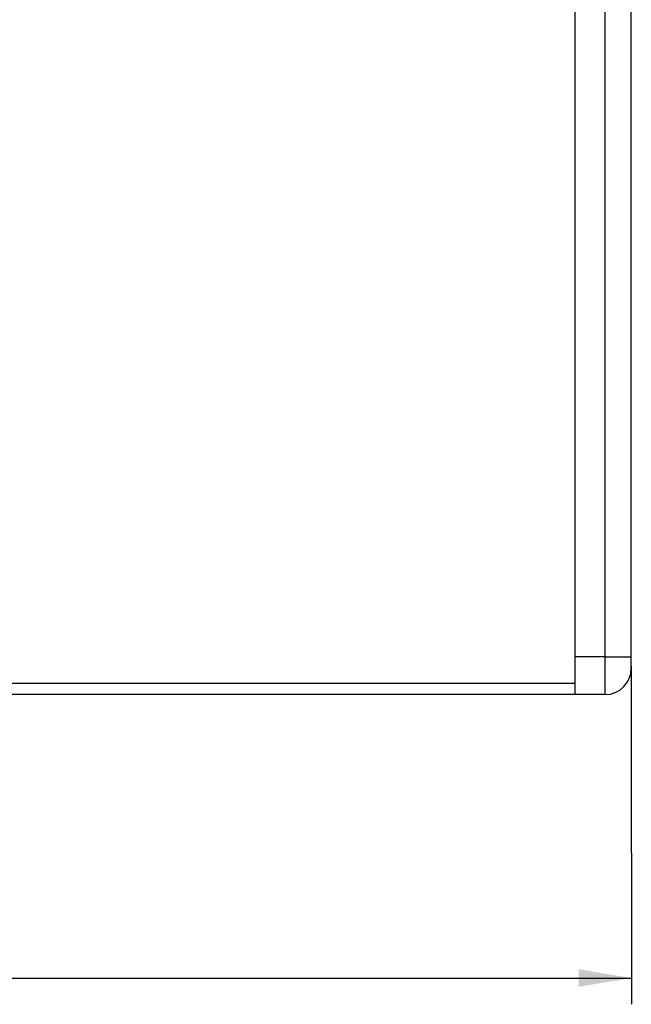
# Model space of a CAD drawing. Units: millimetres. Extents: x 5 to 1169, y 20 to 821.
# Drawn here: x 407 to 488, y 201 to 332 of the extents above; entities that cross this region are included whole.
import ezdxf
from ezdxf.enums import TextEntityAlignment as Align

# ---------------------------------------------------------------- set-up
doc = ezdxf.new("R2010")
doc.units = ezdxf.units.MM
doc.layers.add('Capa_1', color=7, linetype='Continuous')
doc.layers.add('Default', color=7, linetype='Continuous')
doc.styles.add('SEACAD_Solid_Edge_ISO', font='txt')
doc.styles.add('SEACAD_Solid_Edge_ISOI', font='seisoi.ttf')
doc.dimstyles.new('UNE', dxfattribs={"dimtxt": 7, "dimasz": 7, "dimexe": 3.5, "dimexo": 0, "dimgap": 1.75, "dimtad": 1, "dimlfac": 2, "dimtxsty": 'SEACAD_Solid_Edge_ISO', "dimblk1": '_SE_FILLED', "dimblk2": '_SE_FILLED', "dimsah": 1, "dimcen": 3.5, "dimadec": 0, "dimazin": 0, "dimtfac": 0.7, "dimtdec": 3, "dimtmove": 0, "dimatfit": 3, "dimfxl": 1, "dimarcsym": 0})

# ---------------------------------------------------------------- blocks, each defined once
blk = doc.blocks.new('DMBLK13')
at = {"layer": 'Default', "linetype": 'Continuous'}
for points in [[(195.31, 203.07), (195.31, 205.4), (188.31, 204.23)], [(481.31, 203.07), (488.31, 204.23), (481.31, 205.4)]]:
    blk.add_hatch(color=7, dxfattribs=at).paths.add_polyline_path(points)
at = {"layer": 'Default', "color": 7, "linetype": 'Continuous'}
for p, q in [((188.31, 245.72), (188.31, 200.73)), ((488.31, 220.9), (488.31, 200.73)), ((188.31, 204.23), (488.31, 204.23))]:
    blk.add_line(p, q, dxfattribs=at)
at = {"layer": 'Default', "color": 7, "linetype": 'Continuous', "style": 'SEACAD_Solid_Edge_ISOI'}
blk.add_text('600', height=7, dxfattribs=at).set_placement((331.78, 212.98), align=Align.TOP_LEFT)
blk = doc.blocks.new('_SE_FILLED')
at = {"color": 0}
blk.add_line((0, 0), (-1, 0), dxfattribs=at)
blk.add_solid([(0, 0), (-1, -0.1665), (-1, 0.1665), (0, 0)], dxfattribs=at)

msp = doc.modelspace()

# ---------------------------------------------------------------- linework, layer by layer
at = {"layer": 'Capa_1', "color": 7, "linetype": 'Continuous'}
for points in [[(480.8065, 246.9858), (480.8065, 246.9858), (480.8065, 457.9857), (480.8065, 457.9857)], [(480.8065, 246.9858), (480.8065, 246.9858), (480.8065, 457.9857), (480.8065, 457.9857)], [(480.8065, 246.9858), (480.8065, 246.9858), (480.8065, 457.9857), (480.8065, 457.9857)], [(480.8065, 246.9858), (480.8065, 246.9858), (480.8065, 457.9857), (480.8065, 457.9857)], [(480.8065, 246.9858), (480.8065, 246.9858), (480.8065, 457.9857), (480.8065, 457.9857)], [(480.8065, 246.9858), (480.8065, 246.9858), (480.8065, 457.9857), (480.8065, 457.9857)], [(480.8065, 246.9858), (480.8065, 246.9858), (480.8065, 457.9857), (480.8065, 457.9857)], [(480.8065, 246.9858), (480.8065, 246.9858), (480.8065, 457.9857), (480.8065, 457.9857)], [(480.8065, 246.9858), (480.8065, 246.9858), (480.8065, 457.9857), (480.8065, 457.9857)], [(480.8065, 246.9858), (480.8065, 246.9858), (480.8065, 457.9857), (480.8065, 457.9857)], [(480.8065, 246.9858), (480.8065, 246.9858), (480.8065, 457.9857), (480.8065, 457.9857)], [(480.8065, 246.9858), (480.8065, 246.9858), (480.8065, 457.9857), (480.8065, 457.9857)], [(480.8065, 246.9858), (480.8065, 246.9858), (480.8065, 457.9857), (480.8065, 457.9857)], [(480.8065, 246.9858), (480.8065, 246.9858), (480.8065, 457.9857), (480.8065, 457.9857)], [(480.8065, 246.9858), (480.8065, 246.9858), (480.8065, 457.9857), (480.8065, 457.9857)], [(480.8065, 246.9858), (480.8065, 246.9858), (480.8065, 457.9857), (480.8065, 457.9857)], [(480.8065, 246.9858), (480.8065, 246.9858), (480.8065, 457.9857), (480.8065, 457.9857)], [(480.8065, 246.9858), (480.8065, 246.9858), (480.8065, 457.9857), (480.8065, 457.9857)], [(480.8065, 246.9858), (480.8065, 246.9858), (480.8065, 457.9857), (480.8065, 457.9857)], [(480.8065, 246.9858), (480.8065, 246.9858), (480.8065, 457.9857), (480.8065, 457.9857)], [(480.8065, 246.9858), (480.8065, 246.9858), (480.8065, 457.9857), (480.8065, 457.9857)], [(484.8065, 246.9858), (484.8065, 246.9858), (484.8065, 457.9857), (484.8065, 457.9857)], [(484.8065, 246.9858), (484.8065, 246.9858), (484.8065, 457.9857), (484.8065, 457.9857)], [(484.8065, 246.9858), (484.8065, 246.9858), (484.8065, 457.9857), (484.8065, 457.9857)], [(484.8065, 246.9858), (484.8065, 246.9858), (484.8065, 457.9857), (484.8065, 457.9857)], [(484.8065, 246.9858), (484.8065, 246.9858), (484.8065, 457.9857), (484.8065, 457.9857)], [(484.8065, 246.9858), (484.8065, 246.9858), (484.8065, 457.9857), (484.8065, 457.9857)], [(484.8065, 246.9858), (484.8065, 246.9858), (484.8065, 457.9857), (484.8065, 457.9857)], [(484.8065, 246.9858), (484.8065, 246.9858), (484.8065, 457.9857), (484.8065, 457.9857)], [(484.8065, 246.9858), (484.8065, 246.9858), (484.8065, 457.9857), (484.8065, 457.9857)], [(484.8065, 246.9858), (484.8065, 246.9858), (484.8065, 457.9857), (484.8065, 457.9857)], [(484.8065, 246.9858), (484.8065, 246.9858), (484.8065, 457.9857), (484.8065, 457.9857)], [(484.8065, 246.9858), (484.8065, 246.9858), (484.8065, 457.9857), (484.8065, 457.9857)], [(484.8065, 246.9858), (484.8065, 246.9858), (484.8065, 457.9857), (484.8065, 457.9857)], [(484.8065, 246.9858), (484.8065, 246.9858), (484.8065, 457.9857), (484.8065, 457.9857)], [(484.8065, 246.9858), (484.8065, 246.9858), (484.8065, 457.9857), (484.8065, 457.9857)], [(484.8065, 246.9858), (484.8065, 246.9858), (484.8065, 457.9857), (484.8065, 457.9857)], [(484.8065, 246.9858), (484.8065, 246.9858), (484.8065, 457.9857), (484.8065, 457.9857)], [(484.8065, 246.9858), (484.8065, 246.9858), (484.8065, 457.9857), (484.8065, 457.9857)], [(484.8065, 246.9858), (484.8065, 246.9858), (484.8065, 457.9857), (484.8065, 457.9857)], [(484.8065, 246.9858), (484.8065, 246.9858), (484.8065, 457.9857), (484.8065, 457.9857)], [(484.8065, 246.9858), (484.8065, 246.9858), (484.8065, 457.9857), (484.8065, 457.9857)], [(488.3065, 246.9858), (488.3065, 246.9858), (488.3065, 457.9857), (488.3065, 457.9857)], [(488.3065, 246.9858), (488.3065, 246.9858), (488.3065, 457.9857), (488.3065, 457.9857)], [(488.3065, 246.9858), (488.3065, 246.9858), (488.3065, 457.9857), (488.3065, 457.9857)], [(488.3065, 246.9858), (488.3065, 246.9858), (488.3065, 457.9857), (488.3065, 457.9857)], [(488.3065, 246.9858), (488.3065, 246.9858), (488.3065, 457.9857), (488.3065, 457.9857)], [(488.3065, 246.9858), (488.3065, 246.9858), (488.3065, 457.9857), (488.3065, 457.9857)], [(488.3065, 246.9858), (488.3065, 246.9858), (488.3065, 457.9857), (488.3065, 457.9857)], [(488.3065, 246.9858), (488.3065, 246.9858), (488.3065, 457.9857), (488.3065, 457.9857)], [(488.3065, 246.9858), (488.3065, 246.9858), (488.3065, 457.9857), (488.3065, 457.9857)], [(488.3065, 246.9858), (488.3065, 246.9858), (488.3065, 457.9857), (488.3065, 457.9857)], [(488.3065, 246.9858), (488.3065, 246.9858), (488.3065, 457.9857), (488.3065, 457.9857)], [(488.3065, 246.9858), (488.3065, 246.9858), (488.3065, 457.9857), (488.3065, 457.9857)], [(488.3065, 246.9858), (488.3065, 246.9858), (488.3065, 457.9857), (488.3065, 457.9857)], [(488.3065, 246.9858), (488.3065, 246.9858), (488.3065, 457.9857), (488.3065, 457.9857)], [(488.3065, 246.9858), (488.3065, 246.9858), (488.3065, 457.9857), (488.3065, 457.9857)], [(488.3065, 246.9858), (488.3065, 246.9858), (488.3065, 457.9857), (488.3065, 457.9857)], [(488.3065, 246.9858), (488.3065, 246.9858), (488.3065, 457.9857), (488.3065, 457.9857)], [(488.3065, 246.9858), (488.3065, 246.9858), (488.3065, 457.9857), (488.3065, 457.9857)], [(488.3065, 246.9858), (488.3065, 246.9858), (488.3065, 457.9857), (488.3065, 457.9857)], [(488.3065, 246.9858), (488.3065, 246.9858), (488.3065, 457.9857), (488.3065, 457.9857)], [(488.3065, 246.9858), (488.3065, 246.9858), (488.3065, 457.9857), (488.3065, 457.9857)], [(484.8065, 246.9858), (484.8065, 246.9858), (480.8065, 246.9858), (480.8065, 246.9858)], [(484.8065, 246.9858), (484.8065, 246.9858), (480.8065, 246.9858), (480.8065, 246.9858)], [(484.8065, 246.9858), (484.8065, 246.9858), (480.8065, 246.9858), (480.8065, 246.9858)], [(484.8065, 246.9858), (484.8065, 246.9858), (480.8065, 246.9858), (480.8065, 246.9858)], [(484.8065, 246.9858), (484.8065, 246.9858), (480.8065, 246.9858), (480.8065, 246.9858)], [(484.8065, 246.9858), (484.8065, 246.9858), (480.8065, 246.9858), (480.8065, 246.9858)], [(484.8065, 246.9858), (484.8065, 246.9858), (480.8065, 246.9858), (480.8065, 246.9858)], [(484.8065, 246.9858), (484.8065, 246.9858), (480.8065, 246.9858), (480.8065, 246.9858)], [(484.8065, 246.9858), (484.8065, 246.9858), (480.8065, 246.9858), (480.8065, 246.9858)], [(484.8065, 246.9858), (484.8065, 246.9858), (480.8065, 246.9858), (480.8065, 246.9858)], [(484.8065, 246.9858), (484.8065, 246.9858), (480.8065, 246.9858), (480.8065, 246.9858)], [(484.8065, 246.9858), (484.8065, 246.9858), (480.8065, 246.9858), (480.8065, 246.9858)], [(484.8065, 246.9858), (484.8065, 246.9858), (480.8065, 246.9858), (480.8065, 246.9858)], [(484.8065, 246.9858), (484.8065, 246.9858), (480.8065, 246.9858), (480.8065, 246.9858)], [(484.8065, 246.9858), (484.8065, 246.9858), (480.8065, 246.9858), (480.8065, 246.9858)], [(484.8065, 246.9858), (484.8065, 246.9858), (480.8065, 246.9858), (480.8065, 246.9858)], [(484.8065, 246.9858), (484.8065, 246.9858), (480.8065, 246.9858), (480.8065, 246.9858)], [(484.8065, 246.9858), (484.8065, 246.9858), (480.8065, 246.9858), (480.8065, 246.9858)], [(484.8065, 246.9858), (484.8065, 246.9858), (480.8065, 246.9858), (480.8065, 246.9858)], [(484.8065, 246.9858), (484.8065, 246.9858), (480.8065, 246.9858), (480.8065, 246.9858)], [(484.8065, 246.9858), (484.8065, 246.9858), (480.8065, 246.9858), (480.8065, 246.9858)], [(480.8065, 241.9858), (480.8065, 241.9858), (480.8065, 246.9858), (480.8065, 246.9858)], [(480.8065, 241.9858), (480.8065, 241.9858), (480.8065, 246.9858), (480.8065, 246.9858)], [(480.8065, 241.9858), (480.8065, 241.9858), (480.8065, 246.9858), (480.8065, 246.9858)], [(480.8065, 241.9858), (480.8065, 241.9858), (480.8065, 246.9858), (480.8065, 246.9858)], [(480.8065, 241.9858), (480.8065, 241.9858), (480.8065, 246.9858), (480.8065, 246.9858)], [(480.8065, 241.9858), (480.8065, 241.9858), (480.8065, 246.9858), (480.8065, 246.9858)], [(480.8065, 241.9858), (480.8065, 241.9858), (480.8065, 246.9858), (480.8065, 246.9858)], [(480.8065, 241.9858), (480.8065, 241.9858), (480.8065, 246.9858), (480.8065, 246.9858)], [(480.8065, 241.9858), (480.8065, 241.9858), (480.8065, 246.9858), (480.8065, 246.9858)], [(480.8065, 241.9858), (480.8065, 241.9858), (480.8065, 246.9858), (480.8065, 246.9858)], [(480.8065, 241.9858), (480.8065, 241.9858), (480.8065, 246.9858), (480.8065, 246.9858)], [(480.8065, 241.9858), (480.8065, 241.9858), (480.8065, 246.9858), (480.8065, 246.9858)], [(480.8065, 241.9858), (480.8065, 241.9858), (480.8065, 246.9858), (480.8065, 246.9858)], [(480.8065, 241.9858), (480.8065, 241.9858), (480.8065, 246.9858), (480.8065, 246.9858)], [(480.8065, 241.9858), (480.8065, 241.9858), (480.8065, 246.9858), (480.8065, 246.9858)], [(480.8065, 241.9858), (480.8065, 241.9858), (480.8065, 246.9858), (480.8065, 246.9858)], [(480.8065, 241.9858), (480.8065, 241.9858), (480.8065, 246.9858), (480.8065, 246.9858)], [(480.8065, 241.9858), (480.8065, 241.9858), (480.8065, 246.9858), (480.8065, 246.9858)], [(480.8065, 241.9858), (480.8065, 241.9858), (480.8065, 246.9858), (480.8065, 246.9858)], [(480.8065, 241.9858), (480.8065, 241.9858), (480.8065, 246.9858), (480.8065, 246.9858)], [(480.8065, 241.9858), (480.8065, 241.9858), (480.8065, 246.9858), (480.8065, 246.9858)], [(484.8065, 246.9858), (484.8065, 246.9858), (488.3065, 246.9858), (488.3065, 246.9858)], [(484.8065, 246.9858), (484.8065, 246.9858), (488.3065, 246.9858), (488.3065, 246.9858)], [(484.8065, 246.9858), (484.8065, 246.9858), (488.3065, 246.9858), (488.3065, 246.9858)], [(484.8065, 246.9858), (484.8065, 246.9858), (488.3065, 246.9858), (488.3065, 246.9858)], [(484.8065, 246.9858), (484.8065, 246.9858), (488.3065, 246.9858), (488.3065, 246.9858)], [(484.8065, 246.9858), (484.8065, 246.9858), (488.3065, 246.9858), (488.3065, 246.9858)], [(484.8065, 246.9858), (484.8065, 246.9858), (488.3065, 246.9858), (488.3065, 246.9858)], [(484.8065, 246.9858), (484.8065, 246.9858), (488.3065, 246.9858), (488.3065, 246.9858)], [(484.8065, 246.9858), (484.8065, 246.9858), (488.3065, 246.9858), (488.3065, 246.9858)], [(484.8065, 246.9858), (484.8065, 246.9858), (488.3065, 246.9858), (488.3065, 246.9858)], [(484.8065, 246.9858), (484.8065, 246.9858), (488.3065, 246.9858), (488.3065, 246.9858)], [(484.8065, 246.9858), (484.8065, 246.9858), (488.3065, 246.9858), (488.3065, 246.9858)], [(484.8065, 246.9858), (484.8065, 246.9858), (488.3065, 246.9858), (488.3065, 246.9858)], [(484.8065, 246.9858), (484.8065, 246.9858), (488.3065, 246.9858), (488.3065, 246.9858)], [(484.8065, 246.9858), (484.8065, 246.9858), (488.3065, 246.9858), (488.3065, 246.9858)], [(484.8065, 246.9858), (484.8065, 246.9858), (488.3065, 246.9858), (488.3065, 246.9858)], [(484.8065, 246.9858), (484.8065, 246.9858), (488.3065, 246.9858), (488.3065, 246.9858)], [(484.8065, 246.9858), (484.8065, 246.9858), (488.3065, 246.9858), (488.3065, 246.9858)], [(484.8065, 246.9858), (484.8065, 246.9858), (488.3065, 246.9858), (488.3065, 246.9858)], [(484.8065, 246.9858), (484.8065, 246.9858), (488.3065, 246.9858), (488.3065, 246.9858)], [(484.8065, 246.9858), (484.8065, 246.9858), (488.3065, 246.9858), (488.3065, 246.9858)], [(484.8065, 241.9858), (484.8065, 241.9858), (484.8065, 246.9858), (484.8065, 246.9858)], [(484.8065, 241.9858), (484.8065, 241.9858), (484.8065, 246.9858), (484.8065, 246.9858)], [(484.8065, 241.9858), (484.8065, 241.9858), (484.8065, 246.9858), (484.8065, 246.9858)], [(484.8065, 241.9858), (484.8065, 241.9858), (484.8065, 246.9858), (484.8065, 246.9858)], [(484.8065, 241.9858), (484.8065, 241.9858), (484.8065, 246.9858), (484.8065, 246.9858)], [(484.8065, 241.9858), (484.8065, 241.9858), (484.8065, 246.9858), (484.8065, 246.9858)], [(484.8065, 241.9858), (484.8065, 241.9858), (484.8065, 246.9858), (484.8065, 246.9858)], [(484.8065, 241.9858), (484.8065, 241.9858), (484.8065, 246.9858), (484.8065, 246.9858)], [(484.8065, 241.9858), (484.8065, 241.9858), (484.8065, 246.9858), (484.8065, 246.9858)], [(484.8065, 241.9858), (484.8065, 241.9858), (484.8065, 246.9858), (484.8065, 246.9858)], [(484.8065, 241.9858), (484.8065, 241.9858), (484.8065, 246.9858), (484.8065, 246.9858)], [(484.8065, 241.9858), (484.8065, 241.9858), (484.8065, 246.9858), (484.8065, 246.9858)], [(484.8065, 241.9858), (484.8065, 241.9858), (484.8065, 246.9858), (484.8065, 246.9858)], [(484.8065, 241.9858), (484.8065, 241.9858), (484.8065, 246.9858), (484.8065, 246.9858)], [(484.8065, 241.9858), (484.8065, 241.9858), (484.8065, 246.9858), (484.8065, 246.9858)], [(484.8065, 241.9858), (484.8065, 241.9858), (484.8065, 246.9858), (484.8065, 246.9858)], [(484.8065, 241.9858), (484.8065, 241.9858), (484.8065, 246.9858), (484.8065, 246.9858)], [(484.8065, 241.9858), (484.8065, 241.9858), (484.8065, 246.9858), (484.8065, 246.9858)], [(484.8065, 241.9858), (484.8065, 241.9858), (484.8065, 246.9858), (484.8065, 246.9858)], [(484.8065, 241.9858), (484.8065, 241.9858), (484.8065, 246.9858), (484.8065, 246.9858)], [(484.8065, 241.9858), (484.8065, 241.9858), (484.8065, 246.9858), (484.8065, 246.9858)], [(488.3065, 245.4858), (488.3065, 245.4858), (488.3065, 246.9858), (488.3065, 246.9858)], [(488.3065, 245.4858), (488.3065, 245.4858), (488.3065, 246.9858), (488.3065, 246.9858)], [(488.3065, 245.4858), (488.3065, 245.4858), (488.3065, 246.9858), (488.3065, 246.9858)], [(488.3065, 245.4858), (488.3065, 245.4858), (488.3065, 246.9858), (488.3065, 246.9858)], [(488.3065, 245.4858), (488.3065, 245.4858), (488.3065, 246.9858), (488.3065, 246.9858)], [(488.3065, 245.4858), (488.3065, 245.4858), (488.3065, 246.9858), (488.3065, 246.9858)], [(488.3065, 245.4858), (488.3065, 245.4858), (488.3065, 246.9858), (488.3065, 246.9858)], [(488.3065, 245.4858), (488.3065, 245.4858), (488.3065, 246.9858), (488.3065, 246.9858)], [(488.3065, 245.4858), (488.3065, 245.4858), (488.3065, 246.9858), (488.3065, 246.9858)], [(488.3065, 245.4858), (488.3065, 245.4858), (488.3065, 246.9858), (488.3065, 246.9858)], [(488.3065, 245.4858), (488.3065, 245.4858), (488.3065, 246.9858), (488.3065, 246.9858)], [(488.3065, 245.4858), (488.3065, 245.4858), (488.3065, 246.9858), (488.3065, 246.9858)], [(488.3065, 245.4858), (488.3065, 245.4858), (488.3065, 246.9858), (488.3065, 246.9858)], [(488.3065, 245.4858), (488.3065, 245.4858), (488.3065, 246.9858), (488.3065, 246.9858)], [(488.3065, 245.4858), (488.3065, 245.4858), (488.3065, 246.9858), (488.3065, 246.9858)], [(488.3065, 245.4858), (488.3065, 245.4858), (488.3065, 246.9858), (488.3065, 246.9858)], [(488.3065, 245.4858), (488.3065, 245.4858), (488.3065, 246.9858), (488.3065, 246.9858)], [(488.3065, 245.4858), (488.3065, 245.4858), (488.3065, 246.9858), (488.3065, 246.9858)], [(488.3065, 245.4858), (488.3065, 245.4858), (488.3065, 246.9858), (488.3065, 246.9858)], [(488.3065, 245.4858), (488.3065, 245.4858), (488.3065, 246.9858), (488.3065, 246.9858)], [(488.3065, 245.4858), (488.3065, 245.4858), (488.3065, 246.9858), (488.3065, 246.9858)], [(484.8065, 241.9858), (486.7395, 241.9858), (488.3065, 243.5528), (488.3065, 245.4857)], [(488.3065, 245.7158), (488.3065, 245.7158), (488.3065, 220.9038), (488.3065, 220.9038)], [(195.8066, 243.4858), (195.8066, 243.4858), (480.8065, 243.4858), (480.8065, 243.4858)], [(195.8066, 243.4858), (195.8066, 243.4858), (480.8065, 243.4858), (480.8065, 243.4858)], [(195.8066, 243.4858), (195.8066, 243.4858), (480.8065, 243.4858), (480.8065, 243.4858)], [(195.8066, 243.4858), (195.8066, 243.4858), (480.8065, 243.4858), (480.8065, 243.4858)], [(195.8066, 243.4858), (195.8066, 243.4858), (480.8065, 243.4858), (480.8065, 243.4858)], [(195.8066, 243.4858), (195.8066, 243.4858), (480.8065, 243.4858), (480.8065, 243.4858)], [(195.8066, 243.4858), (195.8066, 243.4858), (480.8065, 243.4858), (480.8065, 243.4858)], [(195.8066, 243.4858), (195.8066, 243.4858), (480.8065, 243.4858), (480.8065, 243.4858)], [(195.8066, 243.4858), (195.8066, 243.4858), (480.8065, 243.4858), (480.8065, 243.4858)], [(195.8066, 243.4858), (195.8066, 243.4858), (480.8065, 243.4858), (480.8065, 243.4858)], [(195.8066, 243.4858), (195.8066, 243.4858), (480.8065, 243.4858), (480.8065, 243.4858)], [(195.8066, 243.4858), (195.8066, 243.4858), (480.8065, 243.4858), (480.8065, 243.4858)], [(195.8066, 243.4858), (195.8066, 243.4858), (480.8065, 243.4858), (480.8065, 243.4858)], [(195.8066, 243.4858), (195.8066, 243.4858), (480.8065, 243.4858), (480.8065, 243.4858)], [(195.8066, 243.4858), (195.8066, 243.4858), (480.8065, 243.4858), (480.8065, 243.4858)], [(195.8066, 243.4858), (195.8066, 243.4858), (480.8065, 243.4858), (480.8065, 243.4858)], [(195.8066, 243.4858), (195.8066, 243.4858), (480.8065, 243.4858), (480.8065, 243.4858)], [(195.8066, 243.4858), (195.8066, 243.4858), (480.8065, 243.4858), (480.8065, 243.4858)], [(195.8066, 243.4858), (195.8066, 243.4858), (480.8065, 243.4858), (480.8065, 243.4858)], [(195.8066, 243.4858), (195.8066, 243.4858), (480.8065, 243.4858), (480.8065, 243.4858)], [(195.8066, 243.4858), (195.8066, 243.4858), (480.8065, 243.4858), (480.8065, 243.4858)], [(480.8065, 241.9858), (480.8065, 241.9858), (195.8066, 241.9858), (195.8066, 241.9858)], [(480.8065, 241.9858), (480.8065, 241.9858), (195.8066, 241.9858), (195.8066, 241.9858)], [(480.8065, 241.9858), (480.8065, 241.9858), (195.8066, 241.9858), (195.8066, 241.9858)], [(480.8065, 241.9858), (480.8065, 241.9858), (195.8066, 241.9858), (195.8066, 241.9858)], [(480.8065, 241.9858), (480.8065, 241.9858), (195.8066, 241.9858), (195.8066, 241.9858)], [(480.8065, 241.9858), (480.8065, 241.9858), (195.8066, 241.9858), (195.8066, 241.9858)], [(480.8065, 241.9858), (480.8065, 241.9858), (195.8066, 241.9858), (195.8066, 241.9858)], [(480.8065, 241.9858), (480.8065, 241.9858), (195.8066, 241.9858), (195.8066, 241.9858)], [(480.8065, 241.9858), (480.8065, 241.9858), (195.8066, 241.9858), (195.8066, 241.9858)], [(480.8065, 241.9858), (480.8065, 241.9858), (195.8066, 241.9858), (195.8066, 241.9858)], [(480.8065, 241.9858), (480.8065, 241.9858), (195.8066, 241.9858), (195.8066, 241.9858)], [(480.8065, 241.9858), (480.8065, 241.9858), (195.8066, 241.9858), (195.8066, 241.9858)], [(480.8065, 241.9858), (480.8065, 241.9858), (195.8066, 241.9858), (195.8066, 241.9858)], [(480.8065, 241.9858), (480.8065, 241.9858), (195.8066, 241.9858), (195.8066, 241.9858)], [(480.8065, 241.9858), (480.8065, 241.9858), (195.8066, 241.9858), (195.8066, 241.9858)], [(480.8065, 241.9858), (480.8065, 241.9858), (195.8066, 241.9858), (195.8066, 241.9858)], [(480.8065, 241.9858), (480.8065, 241.9858), (195.8066, 241.9858), (195.8066, 241.9858)], [(480.8065, 241.9858), (480.8065, 241.9858), (195.8066, 241.9858), (195.8066, 241.9858)], [(480.8065, 241.9858), (480.8065, 241.9858), (195.8066, 241.9858), (195.8066, 241.9858)], [(480.8065, 241.9858), (480.8065, 241.9858), (195.8066, 241.9858), (195.8066, 241.9858)], [(480.8065, 241.9858), (480.8065, 241.9858), (195.8066, 241.9858), (195.8066, 241.9858)], [(484.8065, 241.9858), (484.8065, 241.9858), (480.8065, 241.9858), (480.8065, 241.9858)], [(484.8065, 241.9858), (484.8065, 241.9858), (480.8065, 241.9858), (480.8065, 241.9858)], [(484.8065, 241.9858), (484.8065, 241.9858), (480.8065, 241.9858), (480.8065, 241.9858)], [(484.8065, 241.9858), (484.8065, 241.9858), (480.8065, 241.9858), (480.8065, 241.9858)], [(484.8065, 241.9858), (484.8065, 241.9858), (480.8065, 241.9858), (480.8065, 241.9858)], [(484.8065, 241.9858), (484.8065, 241.9858), (480.8065, 241.9858), (480.8065, 241.9858)], [(484.8065, 241.9858), (484.8065, 241.9858), (480.8065, 241.9858), (480.8065, 241.9858)], [(484.8065, 241.9858), (484.8065, 241.9858), (480.8065, 241.9858), (480.8065, 241.9858)], [(484.8065, 241.9858), (484.8065, 241.9858), (480.8065, 241.9858), (480.8065, 241.9858)], [(484.8065, 241.9858), (484.8065, 241.9858), (480.8065, 241.9858), (480.8065, 241.9858)], [(484.8065, 241.9858), (484.8065, 241.9858), (480.8065, 241.9858), (480.8065, 241.9858)], [(484.8065, 241.9858), (484.8065, 241.9858), (480.8065, 241.9858), (480.8065, 241.9858)], [(484.8065, 241.9858), (484.8065, 241.9858), (480.8065, 241.9858), (480.8065, 241.9858)], [(484.8065, 241.9858), (484.8065, 241.9858), (480.8065, 241.9858), (480.8065, 241.9858)], [(484.8065, 241.9858), (484.8065, 241.9858), (480.8065, 241.9858), (480.8065, 241.9858)], [(484.8065, 241.9858), (484.8065, 241.9858), (480.8065, 241.9858), (480.8065, 241.9858)], [(484.8065, 241.9858), (484.8065, 241.9858), (480.8065, 241.9858), (480.8065, 241.9858)], [(484.8065, 241.9858), (484.8065, 241.9858), (480.8065, 241.9858), (480.8065, 241.9858)], [(484.8065, 241.9858), (484.8065, 241.9858), (480.8065, 241.9858), (480.8065, 241.9858)], [(484.8065, 241.9858), (484.8065, 241.9858), (480.8065, 241.9858), (480.8065, 241.9858)], [(484.8065, 241.9858), (484.8065, 241.9858), (480.8065, 241.9858), (480.8065, 241.9858)]]:
    msp.add_open_spline(points, degree=3, dxfattribs=at)

# ---------------------------------------------------------------- dimensions: what is measured, and where the dimension line sits
at = {"layer": 'Default', "color": 7, "linetype": 'Continuous'}
dim = msp.add_linear_dim(base=(488.3065, 204.2328), p1=(188.3066, 245.7158), p2=(488.3065, 220.9038), text='\\A1;<>', dimstyle='UNE', dxfattribs=at)
dim.commit()
dim.dimension.update_dxf_attribs({"geometry": 'DMBLK13', "text_midpoint": (338.3065, 204.2328), "dimtype": 160})

doc.saveas('drawing.dxf')
